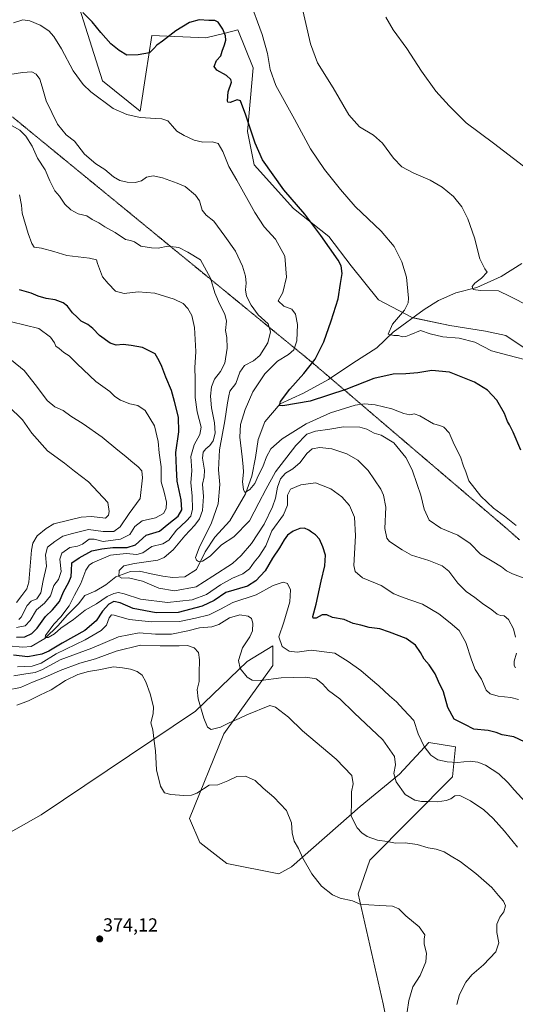
# Model space of a CAD drawing. Units: metres. Extents: x 594367 to 597843, y 4687428 to 4689791.
# Drawn here: x 594984 to 595247, y 4688272 to 4688794 of the extents above; entities that cross this region are included whole.
import ezdxf
from ezdxf.enums import TextEntityAlignment as Align

# ---------------------------------------------------------------- set-up
doc = ezdxf.new("R2010")
doc.units = ezdxf.units.M
doc.header["$MEASUREMENT"] = 0
doc.linetypes.add('TRAZOS2', pattern=[0.375, 0.25, -0.125])
for name, color, linetype, lineweight in [('Carátula', 7, 'Continuous', 5), ('Corriente natural lineal', 142, 'Continuous', 13), ('Cultivos herbáceos CxS', 92, 'Continuous', 0), ('Curva de nivel maestra', 36, 'Continuous', 30), ('Curva de nivel normal', 36, 'Continuous', 0), ('Matorral', 135, 'Continuous', 0), ('Matorral CxS', 135, 'Continuous', 0), ('Punto de cota en terreno', 7, 'Continuous', 0), ('Rótulo de punto de cota en terreno', 19, 'Continuous', 0), ('Vía pecuaria eje', 92, 'TRAZOS2', 0)]:
    doc.layers.add(name, color=color, linetype=linetype, lineweight=lineweight)
doc.styles.add('Arial', font='txt', dxfattribs={"height": 0.2})

# ---------------------------------------------------------------- blocks, each defined once
blk = doc.blocks.new('*U150')
at = {"layer": 'Cultivos herbáceos CxS', "color": 92, "linetype": 'Continuous', "lineweight": 0}
blk.add_polyline3d([(594968.32, 4688357.54, 374.43), (594995.29, 4688372.77, 374.4), (595077.1, 4688427.7, 365.64), (595104.44, 4688454, 359.16), (595118.1, 4688462.41, 355.58), (595118.1, 4688451.89, 358.19), (595092.14, 4688415.63, 365.87), (595073.95, 4688370.91, 371.37), (595079.47, 4688358.16, 372.79), (595093.69, 4688347.05, 373.29), (595121.26, 4688341.46, 371.72), (595128.03, 4688345.29, 370.9), (595164.36, 4688377.22, 363.75), (595185.36, 4688394.24, 359.01), (595200.86, 4688411.11, 354.32), (595214.88, 4688408.88, 353.19), (595213.34, 4688392.97, 356.63), (595169.61, 4688348.82, 366.98), (595163.31, 4688330.94, 369.32), (595176.67, 4688272.69, 371.94), (595180.13, 4688255.22, 369.83)], dxfattribs=at)
blk = doc.blocks.new('*U152')
at = {"layer": 'Matorral CxS', "color": 135, "linetype": 'Continuous', "lineweight": 0}
for points in [[(595015.47, 4688800.79, 324.79), (595027.79, 4688761.68, 327.73), (595047.84, 4688745.62, 329.08), (595050.82, 4688765.31, 326.64), (595053.92, 4688785.79, 324.27), (595082.53, 4688784.53, 326.35), (595092.81, 4688787.06, 324.53), (595099.59, 4688788.73, 322.16), (595107.66, 4688768.58, 322.13), (595104.62, 4688734.84, 325.28), (595108.19, 4688717.13, 326.51), (595129.04, 4688694.1, 325.49), (595147.79, 4688679.28, 324.29), (595159.58, 4688663.66, 323.97), (595174.13, 4688645.73, 321.55), (595192.01, 4688636.26, 318.2), (595211.98, 4688632.06, 318.32), (595230.87, 4688629.07, 317.96), (595241.72, 4688626.77, 317.83), (595250.75, 4688620.62, 318.65)], [(595180.13, 4688255.22, 369.83), (595176.67, 4688272.69, 371.94), (595163.31, 4688330.94, 369.32), (595169.61, 4688348.82, 366.98), (595213.34, 4688392.97, 356.63), (595214.88, 4688408.88, 353.19), (595200.86, 4688411.11, 354.32), (595185.36, 4688394.24, 359.01), (595164.36, 4688377.22, 363.75), (595128.03, 4688345.29, 370.9), (595121.26, 4688341.46, 371.72), (595093.69, 4688347.05, 373.29), (595079.47, 4688358.16, 372.79), (595073.95, 4688370.91, 371.37), (595092.14, 4688415.63, 365.87), (595118.1, 4688451.89, 358.19), (595118.1, 4688462.41, 355.58), (595104.44, 4688454, 359.16), (595077.1, 4688427.7, 365.64), (594995.29, 4688372.77, 374.4), (594968.32, 4688357.54, 374.43)]]:
    blk.add_polyline3d(points, dxfattribs=at)
blk = doc.blocks.new('*U170')
at = {"layer": 'Curva de nivel normal', "color": 36, "linetype": 'Continuous', "lineweight": 0}
blk.add_polyline3d([(595250.99, 4688716.59, 310), (595235.13, 4688728.7, 310), (595220.58, 4688739.4, 310), (595211.64, 4688748.44, 310), (595204.47, 4688756.29, 310), (595196.85, 4688766.9, 310), (595189.08, 4688778.84, 310), (595181.83, 4688788.82, 310), (595178.04, 4688795.47, 310)], dxfattribs=at)
blk = doc.blocks.new('*U172')
at = {"layer": 'Curva de nivel normal', "color": 36, "linetype": 'Continuous', "lineweight": 0}
for points in [[(594979.53, 4688634.02, 355), (594994.09, 4688630.48, 355), (595000.26, 4688625.87, 355), (595002.34, 4688622.88, 355), (595002.99, 4688621.09, 355), (595004.8, 4688619.9, 355), (595007.39, 4688617.82, 355), (595010.19, 4688616.07, 355), (595014.46, 4688611.67, 355), (595024.26, 4688602.42, 355), (595031.66, 4688597.04, 355), (595034.38, 4688594.49, 355), (595037.28, 4688592.51, 355), (595042.36, 4688590.62, 355), (595046.59, 4688589.75, 355), (595050.5, 4688587.01, 355), (595055.31, 4688578.97, 355), (595057.4, 4688570.58, 355), (595057.86, 4688564.51, 355), (595058.86, 4688557.26, 355), (595058.89, 4688549.25, 355), (595060.5, 4688543.68, 355), (595061.69, 4688538.54, 355), (595061.6, 4688535.04, 355), (595060.2, 4688532.48, 355), (595055.9, 4688530.09, 355), (595048.88, 4688528.56, 355), (595044.9, 4688525.62, 355), (595042.36, 4688521.36, 355), (595037.38, 4688518.86, 355), (595028.08, 4688517.56, 355), (595023.33, 4688518.85, 355), (595020.78, 4688518.78, 355), (595017.15, 4688516.21, 355), (595014.5, 4688515.22, 355), (595010.53, 4688514.49, 355), (595006.24, 4688511.36, 355), (595005.14, 4688508.19, 355), (595005.94, 4688501.64, 355), (595004.5, 4688497.56, 355), (595002.03, 4688494.21, 355), (595000.27, 4688488.8, 355), (594997, 4688484.98, 355), (594992.84, 4688481.34, 355), (594989.42, 4688475.75, 355), (594986.76, 4688472.97, 355), (594982.19, 4688471.96, 355)], [(594982.8, 4688451.21, 355), (594990.49, 4688451.62, 355), (594995.21, 4688453.12, 355), (595003.32, 4688458, 355), (595018.64, 4688465.51, 355), (595027.06, 4688470.44, 355), (595029.87, 4688473.35, 355), (595031.42, 4688477.19, 355), (595032.66, 4688478.67, 355), (595033.98, 4688478.66, 355), (595041.98, 4688476.3, 355), (595053.79, 4688474.99, 355), (595068.71, 4688475.24, 355), (595077.16, 4688476.94, 355), (595084.39, 4688478.69, 355), (595090.44, 4688481.8, 355), (595096.96, 4688485.36, 355), (595109.25, 4688489.32, 355), (595118.29, 4688494.21, 355), (595123.57, 4688496.1, 355), (595125.9, 4688495.44, 355), (595127.57, 4688491.92, 355), (595127.14, 4688485.61, 355), (595123.87, 4688474.92, 355), (595121.37, 4688467.16, 355), (595122.98, 4688462.04, 355), (595126.69, 4688459.58, 355), (595131.02, 4688458.88, 355), (595138.38, 4688460.06, 355), (595150.96, 4688458.47, 355), (595158.14, 4688454.01, 355), (595164.71, 4688449.24, 355), (595169.89, 4688444.76, 355), (595174.3, 4688441.2, 355), (595180.03, 4688435.86, 355), (595183.69, 4688432.6, 355), (595187.38, 4688428.62, 355), (595192.8, 4688422.7, 355), (595195.15, 4688415.66, 355), (595198.3, 4688408.95, 355), (595201.84, 4688404.37, 355), (595205.66, 4688401.86, 355), (595210.5, 4688400.84, 355), (595216.03, 4688400.44, 355), (595222.78, 4688401.18, 355), (595226.81, 4688400.73, 355), (595230.91, 4688399.14, 355), (595237.94, 4688394.46, 355), (595242.95, 4688389.77, 355), (595246.04, 4688386.04, 355), (595252.07, 4688379.55, 355)]]:
    blk.add_polyline3d(points, dxfattribs=at)
blk = doc.blocks.new('*U173')
at = {"layer": 'Curva de nivel normal', "color": 36, "linetype": 'Continuous', "lineweight": 0}
for points in [[(594972.74, 4688619.25, 360), (594986.24, 4688608.2, 360), (594992.76, 4688599.98, 360), (594998.47, 4688592.41, 360), (595002.56, 4688589.02, 360), (595006.87, 4688587.01, 360), (595011.08, 4688584.08, 360), (595017.59, 4688580.04, 360), (595027.61, 4688572.9, 360), (595035.89, 4688565.94, 360), (595040.16, 4688562.73, 360), (595042.83, 4688560.28, 360), (595046.7, 4688557.19, 360), (595048.62, 4688555.07, 360), (595049.1, 4688551.28, 360), (595047.71, 4688540.32, 360), (595041.96, 4688532.44, 360), (595037.15, 4688525.41, 360), (595033.88, 4688522.96, 360), (595028.08, 4688522.97, 360), (595020.35, 4688523.99, 360), (595011.92, 4688521.84, 360), (595006.75, 4688520.5, 360), (595002.6, 4688517.68, 360), (594998.73, 4688514.66, 360), (594997.55, 4688510.56, 360), (594998.18, 4688504.56, 360), (594996.43, 4688497.02, 360), (594995.15, 4688490.39, 360), (594992.93, 4688487.2, 360), (594990.06, 4688485.96, 360), (594987.82, 4688483.64, 360), (594984.63, 4688477.54, 360), (594983.41, 4688476.3, 360)], [(594980.82, 4688446.36, 360), (594987.22, 4688447.5, 360), (594992.2, 4688448.27, 360), (594996.04, 4688449.78, 360), (595005.42, 4688454.89, 360), (595022.14, 4688461.06, 360), (595036.25, 4688467.07, 360), (595047.2, 4688469.24, 360), (595055.94, 4688468.47, 360), (595064.31, 4688468.51, 360), (595073.13, 4688470.19, 360), (595079.25, 4688471.78, 360), (595085.69, 4688472.34, 360), (595089.48, 4688473.63, 360), (595095.18, 4688477.12, 360), (595100.65, 4688478.74, 360), (595105.08, 4688477.97, 360), (595106.85, 4688476.73, 360), (595107.58, 4688474.35, 360), (595107.39, 4688470.23, 360), (595105.94, 4688467.1, 360), (595101.97, 4688461.33, 360), (595099.83, 4688454.48, 360), (595100.74, 4688450.34, 360), (595104.46, 4688445.74, 360), (595107.08, 4688444.05, 360), (595111.84, 4688443.94, 360), (595122.46, 4688445.42, 360), (595135.58, 4688445.78, 360), (595141.15, 4688444.9, 360), (595144.42, 4688442.14, 360), (595147.58, 4688438.65, 360), (595153.68, 4688434.22, 360), (595161.32, 4688426.79, 360), (595176.41, 4688412.55, 360), (595182.7, 4688403.69, 360), (595183.21, 4688399.29, 360), (595182.35, 4688394.59, 360), (595183.52, 4688390.21, 360), (595188.36, 4688383.6, 360), (595193.46, 4688380.46, 360), (595196.9, 4688379.78, 360), (595200.77, 4688379.82, 360), (595205.34, 4688379.63, 360), (595210.04, 4688380.3, 360), (595212.42, 4688381.17, 360), (595214.62, 4688382.76, 360), (595217.33, 4688382.93, 360), (595222.91, 4688380.23, 360), (595230, 4688375.36, 360), (595235.01, 4688370.79, 360), (595240.93, 4688364.18, 360), (595247.86, 4688355.72, 360)]]:
    blk.add_polyline3d(points, dxfattribs=at)
blk = doc.blocks.new('*U174')
at = {"layer": 'Curva de nivel normal', "color": 36, "linetype": 'Continuous', "lineweight": 0}
blk.add_polyline3d([(595189.42, 4688268.37, 370), (595190.14, 4688274.34, 370), (595192.33, 4688281.59, 370), (595196.18, 4688287.62, 370), (595199.23, 4688294.96, 370), (595199.55, 4688299.41, 370), (595198.3, 4688304.22, 370), (595198.3, 4688306.89, 370), (595198.7, 4688309.22, 370), (595195.62, 4688313.38, 370), (595188.65, 4688319.27, 370), (595184.85, 4688323, 370), (595181.62, 4688324.32, 370), (595174.76, 4688324.64, 370), (595168.94, 4688325.12, 370), (595164.7, 4688325.31, 370), (595160.28, 4688327.12, 370), (595153.76, 4688328.62, 370), (595149.82, 4688330.35, 370), (595143.94, 4688335.01, 370), (595138.82, 4688341.56, 370), (595133.98, 4688349.89, 370), (595131.68, 4688354.89, 370), (595129.43, 4688358.89, 370), (595128.4, 4688363.16, 370), (595127.98, 4688368.59, 370), (595125.4, 4688375, 370), (595118.72, 4688382.18, 370), (595112.96, 4688386.96, 370), (595108.74, 4688390.96, 370), (595103.66, 4688393.19, 370), (595099.07, 4688393.01, 370), (595094.22, 4688390.86, 370), (595088.95, 4688388.7, 370), (595084.36, 4688388.56, 370), (595077.83, 4688384.32, 370), (595074.95, 4688383.21, 370), (595071.01, 4688383.05, 370), (595064.04, 4688383.46, 370), (595060.75, 4688384.51, 370), (595058.49, 4688387.97, 370), (595056.37, 4688396.59, 370), (595055.95, 4688406.73, 370), (595055.27, 4688411.8, 370), (595054.5, 4688417.89, 370), (595053.4, 4688421.56, 370), (595054.66, 4688426.22, 370), (595054.81, 4688429.96, 370), (595053.04, 4688436.95, 370), (595050.8, 4688443.18, 370), (595048.83, 4688446.82, 370), (595046.27, 4688448.68, 370), (595042.6, 4688449.96, 370), (595038.45, 4688450.67, 370), (595033.67, 4688451.11, 370), (595025.84, 4688449.56, 370), (595020.4, 4688448.8, 370), (595014.69, 4688447.12, 370), (595008.23, 4688444, 370), (595000.52, 4688438.94, 370), (594994.56, 4688436.12, 370), (594988.52, 4688433.14, 370), (594982.35, 4688430.89, 370)], dxfattribs=at)
blk = doc.blocks.new('*U176')
at = {"layer": 'Curva de nivel normal', "color": 36, "linetype": 'Continuous', "lineweight": 0}
blk.add_polyline3d([(594983.84, 4688701.39, 345), (594984.88, 4688695.76, 345), (594985.2, 4688691.63, 345), (594988.46, 4688680.9, 345), (594990.27, 4688675.44, 345), (594991.56, 4688673.61, 345), (594995.43, 4688673.04, 345), (595002.04, 4688671.27, 345), (595008.88, 4688669.16, 345), (595020.91, 4688667.79, 345), (595024.61, 4688666.78, 345), (595025.15, 4688664.84, 345), (595026.21, 4688662.04, 345), (595027.74, 4688657.92, 345), (595030.81, 4688654.32, 345), (595034.66, 4688650.23, 345), (595039.25, 4688649.09, 345), (595046.66, 4688649.83, 345), (595055.48, 4688649.22, 345), (595065.84, 4688646.04, 345), (595070.55, 4688643.74, 345), (595073.06, 4688641.1, 345), (595075.09, 4688637.32, 345), (595076.51, 4688630.99, 345), (595077.24, 4688618.23, 345), (595076.76, 4688609.62, 345), (595076.88, 4688603.8, 345), (595076.94, 4688593.99, 345), (595078.04, 4688586.24, 345), (595080.12, 4688578.23, 345), (595079.5, 4688574.23, 345), (595076.34, 4688568.9, 345), (595074.6, 4688562.57, 345), (595075.15, 4688555.23, 345), (595074.6, 4688548.73, 345), (595075.42, 4688541.73, 345), (595075.52, 4688534.73, 345), (595074.57, 4688531.12, 345), (595072.2, 4688528.41, 345), (595067.07, 4688523.66, 345), (595063.02, 4688518.31, 345), (595059.84, 4688516.33, 345), (595053.97, 4688515.04, 345), (595049.2, 4688511.64, 345), (595046.03, 4688510.72, 345), (595040.36, 4688511.29, 345), (595032.02, 4688510.35, 345), (595022.45, 4688506.3, 345), (595020.72, 4688505.12, 345), (595019.02, 4688502.41, 345), (595016.27, 4688495.34, 345), (595012.98, 4688489.14, 345), (595010.12, 4688483.44, 345), (595005.71, 4688477.69, 345), (595001.98, 4688473.79, 345), (594997.61, 4688467.74, 345), (594997.42, 4688466.75, 345), (594998.92, 4688466.72, 345), (595002.36, 4688468.68, 345), (595005.69, 4688471.64, 345), (595012.36, 4688476.31, 345), (595018.69, 4688481.15, 345), (595024.69, 4688484.6, 345), (595030.22, 4688488.49, 345), (595033.77, 4688490.01, 345), (595036.32, 4688490.52, 345), (595039.32, 4688489.86, 345), (595047.92, 4688487.04, 345), (595062.33, 4688485.2, 345), (595075.27, 4688486.71, 345), (595083, 4688489.57, 345), (595090.36, 4688494.73, 345), (595096.69, 4688498.22, 345), (595102.24, 4688500.42, 345), (595105.8, 4688503.12, 345), (595108.2, 4688506.61, 345), (595110.95, 4688509.78, 345), (595114.36, 4688515.28, 345), (595117.54, 4688523.22, 345), (595123.82, 4688531.81, 345), (595125.93, 4688536.9, 345), (595125.94, 4688542.24, 345), (595127.52, 4688545.41, 345), (595133.02, 4688547.69, 345), (595140.82, 4688548.69, 345), (595148.91, 4688545.58, 345), (595154.72, 4688541.25, 345), (595158.69, 4688536.74, 345), (595161.33, 4688530.56, 345), (595161.95, 4688520.66, 345), (595161.07, 4688504.93, 345), (595161.74, 4688501.72, 345), (595165.58, 4688498.41, 345), (595175.62, 4688494.33, 345), (595182.32, 4688489.82, 345), (595186.38, 4688488.25, 345), (595190.78, 4688486.65, 345), (595197.48, 4688484.35, 345), (595206.11, 4688479.31, 345), (595212.09, 4688474.55, 345), (595216.86, 4688470.46, 345), (595220.45, 4688464.03, 345), (595223.36, 4688454.93, 345), (595225.44, 4688449.74, 345), (595228.69, 4688444.61, 345), (595231.16, 4688438.87, 345), (595233.27, 4688436.95, 345), (595237.65, 4688435.66, 345), (595244.36, 4688435.01, 345), (595248.36, 4688433.8, 345)], dxfattribs=at)
blk = doc.blocks.new('*U178')
at = {"layer": 'Curva de nivel normal', "color": 36, "linetype": 'Continuous', "lineweight": 0}
blk.add_polyline3d([(595250.89, 4688498.35, 335), (595245.18, 4688500.43, 335), (595241.95, 4688502.08, 335), (595239.3, 4688504.24, 335), (595234.43, 4688507.27, 335), (595228.27, 4688510.88, 335), (595222.75, 4688516.62, 335), (595216.18, 4688521.04, 335), (595207.15, 4688524.68, 335), (595201.04, 4688528.9, 335), (595198.27, 4688534.8, 335), (595196.64, 4688542.17, 335), (595194.63, 4688547.8, 335), (595192.07, 4688555.6, 335), (595188.66, 4688562.2, 335), (595182.35, 4688569.84, 335), (595175.6, 4688573.91, 335), (595171.89, 4688575.04, 335), (595167.98, 4688577.18, 335), (595164.25, 4688578.12, 335), (595155.59, 4688578.45, 335), (595148.3, 4688577.1, 335), (595140.78, 4688576.01, 335), (595136.23, 4688574.43, 335), (595130.3, 4688568.57, 335), (595119.55, 4688554.56, 335), (595114.35, 4688545.22, 335), (595110.69, 4688538.14, 335), (595105.73, 4688528.54, 335), (595097.51, 4688520.14, 335), (595090.89, 4688515.89, 335), (595084.88, 4688509.88, 335), (595080.91, 4688507.16, 335), (595078.76, 4688506.96, 335), (595077.58, 4688507.76, 335), (595077.06, 4688509.2, 335), (595079.04, 4688514.26, 335), (595085.65, 4688527.55, 335), (595089.18, 4688537.58, 335), (595090.1, 4688547.84, 335), (595089.23, 4688555.66, 335), (595089.92, 4688566.26, 335), (595092.72, 4688581.47, 335), (595094.09, 4688591.17, 335), (595094.75, 4688594.8, 335), (595095.4, 4688597.23, 335), (595098.55, 4688601.42, 335), (595100.66, 4688607.33, 335), (595103.04, 4688610.84, 335), (595107.94, 4688613.26, 335), (595111.21, 4688616.18, 335), (595115.43, 4688622.87, 335), (595116.83, 4688628.66, 335), (595115.71, 4688632.9, 335), (595110.28, 4688637.72, 335), (595106.68, 4688642.81, 335), (595104.24, 4688647.66, 335), (595103.62, 4688651.01, 335), (595104.01, 4688654.43, 335), (595103.58, 4688658.16, 335), (595102.07, 4688663.55, 335), (595098.33, 4688671.52, 335), (595092.69, 4688679.38, 335), (595086.86, 4688687.4, 335), (595082.76, 4688690.56, 335), (595080.7, 4688693.2, 335), (595079.24, 4688698.08, 335), (595077.12, 4688701.21, 335), (595071.61, 4688705.64, 335), (595067.36, 4688707.52, 335), (595059.69, 4688710.34, 335), (595054.72, 4688711.36, 335), (595051.13, 4688710.72, 335), (595048.51, 4688708.8, 335), (595045.2, 4688707.83, 335), (595040.83, 4688707.96, 335), (595036.96, 4688708.99, 335), (595033.68, 4688710.89, 335), (595029.07, 4688714.7, 335), (595024.29, 4688717.82, 335), (595018.27, 4688722.89, 335), (595012.9, 4688729.77, 335), (595008.54, 4688733.04, 335), (595003.98, 4688738.71, 335), (594997.86, 4688751.17, 335), (594995.82, 4688758.56, 335), (594994.56, 4688762.66, 335), (594992.68, 4688765.26, 335), (594990.35, 4688766.56, 335), (594985.35, 4688766.07, 335), (594974.35, 4688764.32, 335)], dxfattribs=at)
blk = doc.blocks.new('*U189')
at = {"layer": 'Curva de nivel normal', "color": 36, "linetype": 'Continuous', "lineweight": 0}
for points in [[(595246.8, 4688450.67, 340), (595246, 4688451.84, 340), (595246.02, 4688454.23, 340), (595247.39, 4688458.39, 340)], [(595246.69, 4688466.87, 340), (595245.74, 4688471.25, 340), (595243.05, 4688476.25, 340), (595240.72, 4688478.14, 340), (595238.8, 4688478.37, 340), (595237.14, 4688479.18, 340), (595234.14, 4688481.47, 340), (595229.21, 4688484.8, 340), (595225.29, 4688487.88, 340), (595220.58, 4688491.05, 340), (595216.12, 4688495.56, 340), (595211.35, 4688501.81, 340), (595207.84, 4688504.71, 340), (595200.82, 4688507.61, 340), (595191.67, 4688510.36, 340), (595186.67, 4688513.2, 340), (595179.94, 4688517.55, 340), (595178.53, 4688519.4, 340), (595177.58, 4688524.52, 340), (595177.98, 4688535.84, 340), (595176.84, 4688542.19, 340), (595175.43, 4688545.3, 340), (595168.7, 4688555.16, 340), (595163.12, 4688560.67, 340), (595157.27, 4688564.06, 340), (595149.43, 4688566.77, 340), (595143.06, 4688567.48, 340), (595138.92, 4688566.7, 340), (595136.14, 4688564.23, 340), (595132.55, 4688559.41, 340), (595128.67, 4688556.16, 340), (595124.9, 4688553.89, 340), (595122.15, 4688550.77, 340), (595120.51, 4688546.37, 340), (595119.55, 4688540.53, 340), (595118.02, 4688535.93, 340), (595113.44, 4688526.75, 340), (595106.88, 4688516.58, 340), (595101.36, 4688510.24, 340), (595096.75, 4688505.96, 340), (595086.26, 4688499.22, 340), (595077.42, 4688493.63, 340), (595065.92, 4688491.47, 340), (595057.6, 4688492.8, 340), (595049.08, 4688496.59, 340), (595041.58, 4688498.36, 340), (595038.04, 4688498.21, 340), (595036.55, 4688499.08, 340), (595036.65, 4688502.18, 340), (595039.05, 4688504.77, 340), (595044.72, 4688505.98, 340), (595057.16, 4688507.74, 340), (595060.46, 4688509.15, 340), (595065.26, 4688513.22, 340), (595071.45, 4688520.56, 340), (595076.71, 4688526.34, 340), (595079.29, 4688529.71, 340), (595080.77, 4688533.97, 340), (595081.3, 4688541.5, 340), (595080.84, 4688548.04, 340), (595081.71, 4688551.92, 340), (595081.84, 4688555.41, 340), (595080.87, 4688561.81, 340), (595081.14, 4688564.9, 340), (595082.52, 4688566.8, 340), (595084.64, 4688568.48, 340), (595086.52, 4688571.02, 340), (595087.5, 4688575.02, 340), (595087.23, 4688580.51, 340), (595085.6, 4688588.39, 340), (595085.04, 4688594.69, 340), (595085.54, 4688599.5, 340), (595087.14, 4688603.64, 340), (595090.36, 4688607.61, 340), (595092.65, 4688612.05, 340), (595093.99, 4688620.08, 340), (595093.71, 4688625.64, 340), (595093.09, 4688629.47, 340), (595093.47, 4688634.36, 340), (595092.75, 4688638.13, 340), (595089.76, 4688643.52, 340), (595087.41, 4688649.36, 340), (595085, 4688657.07, 340), (595079.7, 4688666.9, 340), (595073.1, 4688670.86, 340), (595068.31, 4688673.37, 340), (595062.5, 4688674.12, 340), (595057.31, 4688673.01, 340), (595053.8, 4688673.29, 340), (595048.11, 4688674.07, 340), (595044.76, 4688676.38, 340), (595042.65, 4688677.2, 340), (595039.92, 4688677.68, 340), (595034.61, 4688681.36, 340), (595029.07, 4688684.42, 340), (595025.92, 4688686.46, 340), (595022.39, 4688688.26, 340), (595019.57, 4688690.14, 340), (595014.98, 4688691.32, 340), (595011.04, 4688693.28, 340), (595007.82, 4688696.36, 340), (595005, 4688700.55, 340), (595002.48, 4688703.51, 340), (594999.92, 4688708.78, 340), (594997.46, 4688714.48, 340), (594993.29, 4688720.77, 340), (594990.53, 4688727.07, 340), (594987.17, 4688732.46, 340), (594984.04, 4688735.54, 340), (594978.6, 4688738.55, 340)]]:
    blk.add_polyline3d(points, dxfattribs=at)
blk = doc.blocks.new('*U195')
at = {"layer": 'Curva de nivel maestra', "color": 36, "linetype": 'Continuous', "lineweight": 30}
for points in [[(595251.6, 4688411.4, 350), (595245.88, 4688414.08, 350), (595239.77, 4688415.24, 350), (595236.5, 4688416.46, 350), (595232.26, 4688417.4, 350), (595224.71, 4688418.24, 350), (595219.84, 4688420.58, 350), (595214.22, 4688423.52, 350), (595210.98, 4688429.56, 350), (595208.61, 4688438.01, 350), (595205.87, 4688443.38, 350), (595204.2, 4688447.4, 350), (595200.98, 4688452.24, 350), (595198.34, 4688455.21, 350), (595196.42, 4688458.82, 350), (595193.74, 4688462.76, 350), (595188.77, 4688466.27, 350), (595180.03, 4688469.61, 350), (595174.86, 4688471.4, 350), (595169.15, 4688472.08, 350), (595164.69, 4688473.22, 350), (595160.67, 4688474.23, 350), (595155.97, 4688476.3, 350), (595149.78, 4688477.26, 350), (595146.72, 4688478.83, 350), (595144.36, 4688478.74, 350), (595141.01, 4688477.04, 350), (595139.54, 4688477.04, 350), (595139.35, 4688477.78, 350), (595141.06, 4688484.4, 350), (595143.7, 4688496.63, 350), (595145.7, 4688504.71, 350), (595146.08, 4688510.4, 350), (595144.55, 4688514.75, 350), (595142.88, 4688518.84, 350), (595140.68, 4688521.23, 350), (595138.54, 4688522.5, 350), (595137.14, 4688523.67, 350), (595134.82, 4688524.64, 350), (595132.36, 4688524.44, 350), (595128.86, 4688523.08, 350), (595125.97, 4688520.95, 350), (595124.08, 4688518.46, 350), (595121.73, 4688514.18, 350), (595117.95, 4688508.72, 350), (595114.02, 4688502.12, 350), (595109.09, 4688496.84, 350), (595104.69, 4688493.99, 350), (595093.2, 4688490.59, 350), (595087.03, 4688486.29, 350), (595080.72, 4688483.28, 350), (595067.9, 4688479.9, 350), (595056.35, 4688479.74, 350), (595044.1, 4688482.18, 350), (595037.2, 4688485.08, 350), (595033.87, 4688485.73, 350), (595031.19, 4688484.4, 350), (595027.76, 4688480.66, 350), (595024.42, 4688475.63, 350), (595018.42, 4688470.38, 350), (595006.51, 4688463.78, 350), (594999.42, 4688459.44, 350), (594995.56, 4688457.88, 350), (594988.17, 4688456.58, 350), (594980.58, 4688457.46, 350)], [(594982.13, 4688467, 350), (594986.61, 4688467.14, 350), (594990.34, 4688468.8, 350), (594993.24, 4688471.76, 350), (594997.67, 4688477.86, 350), (595001.3, 4688481.36, 350), (595004.96, 4688485.78, 350), (595007.12, 4688491.01, 350), (595009.97, 4688496.09, 350), (595011.13, 4688498.98, 350), (595011.3, 4688502.08, 350), (595011.49, 4688506.28, 350), (595015.36, 4688508.99, 350), (595022.12, 4688512.7, 350), (595027.4, 4688513.67, 350), (595033.34, 4688514.37, 350), (595040.92, 4688514.38, 350), (595045.25, 4688515.92, 350), (595051.02, 4688521.04, 350), (595058.02, 4688523.13, 350), (595063.02, 4688527.08, 350), (595067.93, 4688531.1, 350), (595069.86, 4688534.46, 350), (595069.49, 4688539.69, 350), (595067.34, 4688549.55, 350), (595067.03, 4688556.24, 350), (595066.62, 4688564.82, 350), (595068.23, 4688575.74, 350), (595068.04, 4688583.45, 350), (595065.9, 4688591.87, 350), (595064.39, 4688597.61, 350), (595061.36, 4688604.75, 350), (595059.33, 4688610.28, 350), (595057.79, 4688613.28, 350), (595055.7, 4688617.09, 350), (595049.07, 4688620.35, 350), (595043.02, 4688621.44, 350), (595038.69, 4688622.06, 350), (595035.02, 4688621.73, 350), (595031.83, 4688622.77, 350), (595026.23, 4688626.75, 350), (595022.76, 4688630.5, 350), (595020.04, 4688632.58, 350), (595016.42, 4688634.29, 350), (595014.35, 4688636.56, 350), (595011.99, 4688638.82, 350), (595009.26, 4688642.3, 350), (595007.03, 4688644.03, 350), (595002.74, 4688645.63, 350), (594998.02, 4688646.4, 350), (594993.69, 4688647.57, 350), (594990.05, 4688649.27, 350), (594983.74, 4688650.96, 350)]]:
    blk.add_polyline3d(points, dxfattribs=at)
blk = doc.blocks.new('5PATER')
at = {"layer": 'Carátula', "linetype": 'Continuous', "lineweight": 5}
h = blk.add_hatch(color=250, dxfattribs=at)
edge = h.paths.add_edge_path()
edge.add_ellipse((0, 0.01), major_axis=(-1.33, -1.34), ratio=0.999422, start_angle=0, end_angle=360)

msp = doc.modelspace()

# ---------------------------------------------------------------- linework, layer by layer
at = {"layer": 'Corriente natural lineal', "color": 142, "linetype": 'Continuous', "lineweight": 13}
msp.add_polyline3d([(594977.95, 4688462.31, 348.64), (594985.55, 4688461.65, 347.49), (594989.99, 4688461.99, 347.1), (594997.29, 4688466.21, 345.75), (595004.37, 4688473.14, 344.7), (595009.12, 4688478.58, 344.24), (595015.17, 4688484.57, 343.43), (595018.37, 4688488.94, 341.54), (595023.96, 4688491.26, 341.62), (595029.53, 4688494.62, 340.84), (595034.91, 4688498.84, 340.12), (595042.71, 4688501.72, 339.16), (595047.42, 4688501.93, 338.56), (595053.59, 4688500.46, 338.22), (595059.76, 4688499.26, 337.34), (595065.01, 4688498.56, 336.66), (595071.54, 4688498.8, 336.12), (595077.64, 4688502.83, 335.43), (595082.19, 4688512.06, 334.29), (595087.43, 4688519.87, 333.82), (595095.27, 4688528.5, 332.84), (595103.7, 4688542.95, 330.2), (595106.94, 4688552.17, 328.19), (595108.87, 4688562.14, 327.96), (595110.28, 4688571.72, 327.22), (595113.92, 4688580.94, 326.52), (595122.08, 4688590.55, 324.97), (595134.29, 4688596.25, 324.09), (595147.64, 4688603.54, 323.18), (595160.45, 4688612.13, 322.89), (595173.27, 4688620.32, 321.85), (595181.9, 4688628.61, 319.15), (595198.32, 4688640.53, 317.68), (595205.96, 4688645.24, 316.74), (595215.18, 4688649.32, 315.73), (595226.33, 4688652.15, 314.71), (595239.19, 4688658.12, 312.82), (595250.2, 4688664.84, 311.86)], dxfattribs=at)
at = {"layer": 'Cultivos herbáceos CxS', "color": 92, "linetype": 'Continuous', "lineweight": 0}
for points in [[(595015.47, 4688800.8, 324.79), (595027.79, 4688761.69, 327.73), (595047.84, 4688745.62, 329.08), (595050.82, 4688765.31, 326.64), (595053.92, 4688785.79, 324.27), (595082.53, 4688784.53, 326.35), (595092.81, 4688787.06, 324.53), (595099.59, 4688788.73, 322.16), (595107.66, 4688768.58, 322.13), (595104.62, 4688734.84, 325.27), (595108.19, 4688717.13, 326.51), (595129.04, 4688694.1, 325.49), (595147.79, 4688679.28, 324.29), (595159.58, 4688663.66, 323.97), (595174.13, 4688645.73, 321.55), (595192, 4688636.27, 318.2), (595192.35, 4688636.19, 318.21), (595211.98, 4688632.06, 318.32), (595230.87, 4688629.07, 317.96), (595241.72, 4688626.77, 317.83), (595250.75, 4688620.62, 318.65)], [(595250.75, 4688620.62, 318.65), (595241.72, 4688626.77, 317.83), (595230.87, 4688629.07, 317.96), (595211.98, 4688632.06, 318.32), (595192.01, 4688636.26, 318.2), (595174.13, 4688645.73, 321.55), (595159.58, 4688663.66, 323.97), (595147.79, 4688679.28, 324.29), (595129.04, 4688694.1, 325.49), (595108.19, 4688717.13, 326.51), (595104.62, 4688734.84, 325.28), (595107.66, 4688768.58, 322.13), (595099.59, 4688788.73, 322.16), (595092.81, 4688787.06, 324.53), (595082.53, 4688784.53, 326.35), (595053.92, 4688785.79, 324.27), (595050.82, 4688765.31, 326.64), (595047.84, 4688745.62, 329.08), (595027.79, 4688761.68, 327.73), (595015.47, 4688800.79, 324.79)], [(594968.32, 4688357.54, 374.43), (594995.29, 4688372.77, 374.4), (595077.1, 4688427.7, 365.64), (595104.44, 4688454, 359.16), (595118.1, 4688462.41, 355.58), (595118.1, 4688451.89, 358.19), (595092.14, 4688415.63, 365.87), (595073.95, 4688370.91, 371.37), (595079.47, 4688358.16, 372.79), (595093.69, 4688347.05, 373.29), (595121.26, 4688341.46, 371.72), (595128.03, 4688345.29, 370.9), (595164.36, 4688377.22, 363.75), (595185.36, 4688394.24, 359.01), (595200.86, 4688411.11, 354.32), (595214.88, 4688408.88, 353.19), (595213.34, 4688392.97, 356.63), (595169.61, 4688348.82, 366.98), (595163.31, 4688330.94, 369.32), (595176.67, 4688272.69, 371.94), (595180.12, 4688255.22, 369.83)]]:
    msp.add_polyline3d(points, dxfattribs=at)
at = {"layer": 'Curva de nivel maestra', "color": 36, "linetype": 'Continuous', "lineweight": 30}
msp.add_polyline3d([(595249.52, 4688565.99, 325), (595245.54, 4688575.49, 325), (595243.63, 4688579.44, 325), (595242.46, 4688581.21, 325), (595240.86, 4688585.52, 325), (595236.9, 4688592.42, 325), (595231.9, 4688597.72, 325), (595225.12, 4688601.99, 325), (595211.73, 4688607.27, 325), (595202.4, 4688608.25, 325), (595194.97, 4688607, 325), (595188.65, 4688606.46, 325), (595181.84, 4688606.28, 325), (595171.72, 4688603.93, 325), (595156.87, 4688598.08, 325), (595137.83, 4688592.04, 325), (595123.38, 4688589.47, 325), (595121.65, 4688589.67, 325), (595122.12, 4688591.71, 325), (595127.21, 4688598.31, 325), (595134.62, 4688606.6, 325), (595140.54, 4688614.29, 325), (595145.14, 4688623.35, 325), (595148.96, 4688634.63, 325), (595152.83, 4688646.17, 325), (595153.93, 4688654.34, 325), (595154.96, 4688659.67, 325), (595154.34, 4688663.64, 325), (595152.78, 4688666.64, 325), (595143.5, 4688679.71, 325), (595135.01, 4688691.06, 325), (595124.01, 4688703.97, 325), (595112.69, 4688719.82, 325), (595108.83, 4688728.62, 325), (595103.77, 4688743.46, 325), (595100.9, 4688751.07, 325), (595099.2, 4688751.7, 325), (595095.44, 4688750.28, 325), (595094.25, 4688750.33, 325), (595094.03, 4688751.07, 325), (595094.38, 4688755.92, 325), (595096.19, 4688761.07, 325), (595095.9, 4688762.34, 325), (595093.58, 4688764.46, 325), (595088.51, 4688767.4, 325), (595087.02, 4688769.38, 325), (595088.33, 4688772.57, 325), (595090.55, 4688774.96, 325), (595091.32, 4688777.46, 325), (595092.56, 4688780.71, 325), (595093.15, 4688783.34, 325), (595092.98, 4688785.65, 325), (595091.58, 4688789.08, 325), (595089.06, 4688792.8, 325), (595087.36, 4688793.76, 325), (595084.19, 4688793.7, 325), (595079.02, 4688794.07, 325), (595074.02, 4688792.64, 325), (595066.69, 4688788.18, 325), (595059.66, 4688782.7, 325), (595056.54, 4688780.7, 325), (595054.96, 4688778.84, 325), (595052.69, 4688776.53, 325), (595046.69, 4688775.42, 325), (595040.69, 4688775.32, 325), (595036.68, 4688777.84, 325), (595032.3, 4688781.4, 325), (595027.01, 4688787.26, 325), (595022.36, 4688792.93, 325), (595017.41, 4688797.86, 325)], dxfattribs=at)
at = {"layer": 'Curva de nivel normal', "color": 36, "linetype": 'Continuous', "lineweight": 0}
for points in [[(595256.36, 4688612.9, 320), (595242.71, 4688616.38, 320), (595234.04, 4688618.63, 320), (595225.13, 4688623.28, 320), (595216.96, 4688625.38, 320), (595208.21, 4688626.09, 320), (595201.48, 4688627.65, 320), (595196.43, 4688629.43, 320), (595191.36, 4688627.26, 320), (595188.69, 4688626.2, 320), (595186.69, 4688626.14, 320), (595184.7, 4688626.76, 320), (595182.3, 4688626.85, 320), (595179.29, 4688627.42, 320), (595181.64, 4688632.83, 320), (595187.89, 4688640.16, 320), (595189.84, 4688644.03, 320), (595190.02, 4688646.57, 320), (595188.9, 4688657.63, 320), (595186.59, 4688665.76, 320), (595182.38, 4688673.93, 320), (595175.61, 4688682.02, 320), (595161.82, 4688695.17, 320), (595154.07, 4688704.15, 320), (595145.44, 4688714.65, 320), (595138.11, 4688725.65, 320), (595129.61, 4688741.48, 320), (595119.74, 4688759.28, 320), (595116.62, 4688767.72, 320), (595115.32, 4688776.22, 320), (595112.44, 4688786.23, 320), (595105.51, 4688805.2, 320)], [(595253.98, 4688642.4, 315), (595243.86, 4688647.41, 315), (595237.72, 4688650.52, 315), (595228.28, 4688650.64, 315), (595224.28, 4688651.15, 315), (595223.87, 4688652.78, 315), (595225.19, 4688654.43, 315), (595228.7, 4688657.16, 315), (595231.74, 4688660.37, 315), (595230.56, 4688662.07, 315), (595227.88, 4688667.42, 315), (595224.95, 4688678.54, 315), (595221.52, 4688688.66, 315), (595218.38, 4688694.93, 315), (595213.86, 4688700.4, 315), (595207.82, 4688705.43, 315), (595201.48, 4688709.05, 315), (595192.82, 4688712.79, 315), (595186.48, 4688716.22, 315), (595182.08, 4688720.74, 315), (595176.33, 4688728.65, 315), (595171.43, 4688732.97, 315), (595164.11, 4688737.32, 315), (595158.48, 4688743.7, 315), (595150.13, 4688758.05, 315), (595141.83, 4688771.2, 315), (595138.1, 4688781.35, 315), (595133.06, 4688802.94, 315)], [(595247.07, 4688526.13, 330), (595240.96, 4688530.97, 330), (595235.05, 4688535.29, 330), (595228.47, 4688541.6, 330), (595221.98, 4688549.83, 330), (595220.5, 4688554.55, 330), (595219.28, 4688557.45, 330), (595217.55, 4688562.45, 330), (595214.31, 4688568.95, 330), (595211.56, 4688575.17, 330), (595208.85, 4688578.27, 330), (595206.67, 4688579.01, 330), (595203.28, 4688579.91, 330), (595196.1, 4688584.13, 330), (595193.07, 4688585.27, 330), (595190.78, 4688584.79, 330), (595187.64, 4688585.36, 330), (595181.15, 4688588, 330), (595172.33, 4688590.11, 330), (595166.94, 4688590.62, 330), (595161.84, 4688589.8, 330), (595148.69, 4688585.82, 330), (595135.74, 4688579.94, 330), (595123.02, 4688572.07, 330), (595117.03, 4688566.73, 330), (595114.78, 4688562.54, 330), (595112.9, 4688557.23, 330), (595110.6, 4688552.77, 330), (595108.56, 4688548.39, 330), (595105.98, 4688545.09, 330), (595103.24, 4688543.52, 330), (595102.54, 4688545.22, 330), (595102.06, 4688549.27, 330), (595102.63, 4688554.42, 330), (595102.34, 4688557.28, 330), (595101.9, 4688562.5, 330), (595100.67, 4688572.97, 330), (595101.01, 4688579.58, 330), (595103.39, 4688587.54, 330), (595107.6, 4688596.98, 330), (595113.96, 4688606.38, 330), (595120.63, 4688613.15, 330), (595126.36, 4688616.71, 330), (595129.29, 4688619.23, 330), (595130.88, 4688624.01, 330), (595131.12, 4688632.59, 330), (595130.19, 4688638.07, 330), (595128.14, 4688640.69, 330), (595123.94, 4688642.32, 330), (595121.02, 4688645.09, 330), (595123.37, 4688649.57, 330), (595125.41, 4688657.65, 330), (595124.43, 4688668.77, 330), (595119.6, 4688677.81, 330), (595113.55, 4688684.43, 330), (595108.53, 4688692, 330), (595098.99, 4688709.17, 330), (595094.83, 4688716.35, 330), (595091.63, 4688724.36, 330), (595089.12, 4688728.48, 330), (595086.1, 4688729.43, 330), (595081.02, 4688729.22, 330), (595076.36, 4688730.3, 330), (595071.04, 4688732.71, 330), (595067.16, 4688735.02, 330), (595064.87, 4688737.74, 330), (595062.38, 4688740.54, 330), (595059.28, 4688741.51, 330), (595056.13, 4688741.79, 330), (595047.81, 4688742.35, 330), (595040.67, 4688743.88, 330), (595033.55, 4688747.07, 330), (595021.56, 4688755.82, 330), (595017.54, 4688759.77, 330), (595012.27, 4688767.08, 330), (595006.14, 4688778.69, 330), (595001.97, 4688785.18, 330), (594999.28, 4688788.16, 330), (594994.81, 4688791.18, 330), (594989.32, 4688793.52, 330), (594985.62, 4688794.03, 330), (594980.55, 4688792.54, 330)], [(594982.19, 4688485.36, 365), (594985.09, 4688488.94, 365), (594987.72, 4688492.53, 365), (594988.79, 4688496.09, 365), (594990.25, 4688512.97, 365), (594990.92, 4688516.71, 365), (594993.2, 4688520.66, 365), (594998.02, 4688524.44, 365), (595002.02, 4688527.02, 365), (595010.02, 4688528.83, 365), (595016.43, 4688530.46, 365), (595021.98, 4688530.8, 365), (595029.37, 4688530.04, 365), (595031.06, 4688531.57, 365), (595031.26, 4688533.44, 365), (595030.69, 4688538.3, 365), (595020.42, 4688549.17, 365), (595012.96, 4688554.86, 365), (595007.63, 4688559.06, 365), (594998.71, 4688565.66, 365), (594990.41, 4688574.99, 365), (594985.46, 4688582.01, 365), (594977.94, 4688589.25, 365)], [(595215.72, 4688272.22, 365), (595217.14, 4688277.58, 365), (595220.42, 4688284.09, 365), (595223.56, 4688288.02, 365), (595229.86, 4688293.33, 365), (595236.33, 4688300.17, 365), (595237.9, 4688304.97, 365), (595236.82, 4688310.35, 365), (595236.93, 4688314.89, 365), (595238.38, 4688318.61, 365), (595240.62, 4688321.4, 365), (595241.45, 4688324.6, 365), (595240.37, 4688327.05, 365), (595237.79, 4688329.99, 365), (595234.14, 4688334.34, 365), (595225.77, 4688341.64, 365), (595217.5, 4688348.03, 365), (595212.7, 4688350.9, 365), (595208.98, 4688353.18, 365), (595204.78, 4688354.65, 365), (595200.42, 4688355.37, 365), (595194.6, 4688357.11, 365), (595188.32, 4688357.94, 365), (595183.21, 4688357.75, 365), (595178.76, 4688358.6, 365), (595173.69, 4688359.29, 365), (595168.16, 4688361.35, 365), (595165.29, 4688363.29, 365), (595162.78, 4688365.92, 365), (595159.68, 4688372.15, 365), (595159.82, 4688380.15, 365), (595159.78, 4688384.94, 365), (595160.7, 4688389.13, 365), (595159.94, 4688393.68, 365), (595151.64, 4688402.33, 365), (595133.92, 4688417.37, 365), (595126.34, 4688424.53, 365), (595119.58, 4688429.89, 365), (595116.57, 4688430.77, 365), (595104.33, 4688425.84, 365), (595100.2, 4688423.78, 365), (595095.02, 4688421.46, 365), (595090.36, 4688419.15, 365), (595085.48, 4688418.02, 365), (595083.41, 4688419.23, 365), (595081.57, 4688423.98, 365), (595078.49, 4688434.17, 365), (595078.07, 4688439.19, 365), (595079.06, 4688443.4, 365), (595079.04, 4688447.91, 365), (595079.32, 4688454.82, 365), (595078.65, 4688458.82, 365), (595076.4, 4688461.34, 365), (595072.91, 4688462.47, 365), (595068.41, 4688462.26, 365), (595058.3, 4688462.28, 365), (595047.87, 4688462.65, 365), (595035.12, 4688459.5, 365), (595024.06, 4688455.47, 365), (595015.78, 4688453.11, 365), (595005.38, 4688449.32, 365), (594997.13, 4688445.48, 365), (594990.71, 4688443.06, 365), (594984.35, 4688440.25, 365), (594977.01, 4688438.84, 365)]]:
    msp.add_polyline3d(points, dxfattribs=at)
at = {"layer": 'Matorral', "color": 135, "linetype": 'Continuous', "lineweight": 0}
for points in [[(595015.47, 4688800.8, 324.79), (595027.79, 4688761.69, 327.73), (595047.84, 4688745.62, 329.08), (595050.82, 4688765.31, 326.64), (595053.92, 4688785.79, 324.27), (595082.53, 4688784.53, 326.35), (595092.81, 4688787.06, 324.53), (595099.59, 4688788.73, 322.16), (595107.66, 4688768.58, 322.13), (595104.62, 4688734.84, 325.27), (595108.19, 4688717.13, 326.51), (595129.04, 4688694.1, 325.49), (595147.79, 4688679.28, 324.29), (595159.58, 4688663.66, 323.97), (595174.13, 4688645.73, 321.55), (595192, 4688636.27, 318.2), (595192.35, 4688636.19, 318.21), (595211.98, 4688632.06, 318.32), (595230.87, 4688629.07, 317.96), (595241.72, 4688626.77, 317.83), (595250.75, 4688620.62, 318.65)], [(594968.32, 4688357.54, 374.43), (594995.29, 4688372.77, 374.4), (595077.1, 4688427.7, 365.64), (595104.44, 4688454, 359.16), (595118.1, 4688462.41, 355.58), (595118.1, 4688451.89, 358.19), (595092.14, 4688415.63, 365.87), (595073.95, 4688370.91, 371.37), (595079.47, 4688358.16, 372.79), (595093.69, 4688347.05, 373.29), (595121.26, 4688341.46, 371.72), (595128.03, 4688345.29, 370.9), (595164.36, 4688377.22, 363.75), (595185.36, 4688394.24, 359.01), (595200.86, 4688411.11, 354.32), (595214.88, 4688408.88, 353.19), (595213.34, 4688392.97, 356.63), (595169.61, 4688348.82, 366.98), (595163.31, 4688330.94, 369.32), (595176.67, 4688272.69, 371.94), (595180.12, 4688255.22, 369.83)]]:
    msp.add_polyline3d(points, dxfattribs=at)
at = {"layer": 'Vía pecuaria eje', "color": 92, "linetype": 'TRAZOS2', "lineweight": 0}
msp.add_polyline3d([(594980.08, 4688742.58, 339.13), (594983.94, 4688739.42, 339.21), (594987.81, 4688736.25, 339.14), (594991.67, 4688733.09, 338.88), (594995.54, 4688729.92, 338.45), (594999.41, 4688726.76, 337.68), (595003.27, 4688723.59, 337.43), (595007.14, 4688720.43, 337.15), (595011, 4688717.26, 336.67), (595014.87, 4688714.09, 336.53), (595018.73, 4688710.93, 336.55), (595022.6, 4688707.76, 336.51), (595026.47, 4688704.6, 336.4), (595030.33, 4688701.43, 336.69), (595034.2, 4688698.27, 337.26), (595038.06, 4688695.1, 337.49), (595041.93, 4688691.94, 337.69), (595045.79, 4688688.77, 337.78), (595049.66, 4688685.61, 338.12), (595053.53, 4688682.44, 338.59), (595057.39, 4688679.27, 339.16), (595061.26, 4688676.11, 339.64), (595065.12, 4688672.94, 340.11), (595068.99, 4688669.78, 340.42), (595072.86, 4688666.61, 340.58), (595076.72, 4688663.45, 340.87), (595080.59, 4688660.28, 340.5), (595084.45, 4688657.12, 339.99), (595088.32, 4688653.95, 339.08), (595092.18, 4688650.79, 338.15), (595096.05, 4688647.62, 337.23), (595099.92, 4688644.46, 336.54), (595103.78, 4688641.29, 335.75), (595107.65, 4688638.12, 335.12), (595111.51, 4688634.96, 335.11), (595115.38, 4688631.79, 334.95), (595119.24, 4688628.63, 334.26), (595123.11, 4688625.46, 332.93), (595126.98, 4688622.3, 331.32), (595130.84, 4688619.13, 329.4), (595134.71, 4688615.97, 326.87), (595138.57, 4688612.8, 325.2), (595142.26, 4688609.66, 324.04), (595145.94, 4688606.52, 323.31), (595149.62, 4688603.37, 323.15), (595153.31, 4688600.23, 323.79), (595156.99, 4688597.09, 325.2), (595160.67, 4688593.95, 327.6), (595164.36, 4688590.8, 329.74), (595168.04, 4688587.66, 331.07), (595171.72, 4688584.52, 332.12), (595175.41, 4688581.38, 333.08), (595179.09, 4688578.23, 333.63), (595182.77, 4688575.09, 333.8), (595186.46, 4688571.95, 333.88), (595190.14, 4688568.81, 333.84), (595193.82, 4688565.66, 333.59), (595197.51, 4688562.52, 333.22), (595201.19, 4688559.38, 332.83), (595204.87, 4688556.24, 332.39), (595208.56, 4688553.09, 331.88), (595212.24, 4688549.95, 331.35), (595215.92, 4688546.81, 331.08), (595219.61, 4688543.67, 331.01), (595223.29, 4688540.52, 330.7), (595226.97, 4688537.38, 330.52), (595230.66, 4688534.24, 330.5), (595234.34, 4688531.1, 330.61), (595238.02, 4688527.95, 330.75), (595241.71, 4688524.81, 330.72), (595245.32, 4688521.62, 330.79), (595248.94, 4688518.42, 331.14)], dxfattribs=at)

# ---------------------------------------------------------------- block references
at = {"layer": 'Cultivos herbáceos CxS', "color": 92, "linetype": 'Continuous', "lineweight": 0}
msp.add_blockref('*U150', (0, 0), dxfattribs=at)
at = {"layer": 'Curva de nivel maestra', "color": 36, "linetype": 'Continuous', "lineweight": 30}
msp.add_blockref('*U195', (0, 0), dxfattribs=at)
at = {"layer": 'Curva de nivel normal', "color": 36, "linetype": 'Continuous', "lineweight": 0}
for name in ['*U172', '*U173', '*U176', '*U178', '*U189', '*U170', '*U174']:
    msp.add_blockref(name, (0, 0), dxfattribs=at)
at = {"layer": 'Matorral CxS', "color": 135, "linetype": 'Continuous', "lineweight": 0}
msp.add_blockref('*U152', (0, 0), dxfattribs=at)
at = {"layer": 'Punto de cota en terreno', "linetype": 'Continuous', "lineweight": 0}
msp.add_blockref('5PATER', (595026.33, 4688306.99, 374.12), dxfattribs=at)

# ---------------------------------------------------------------- texts
at = {"layer": 'Rótulo de punto de cota en terreno', "color": 19, "linetype": 'Continuous', "lineweight": 0, "style": 'Arial'}
msp.add_text('374,12', height=7, dxfattribs=at).set_placement((595028.09, 4688308.75), align=Align.BOTTOM_LEFT)

doc.saveas('drawing.dxf')
